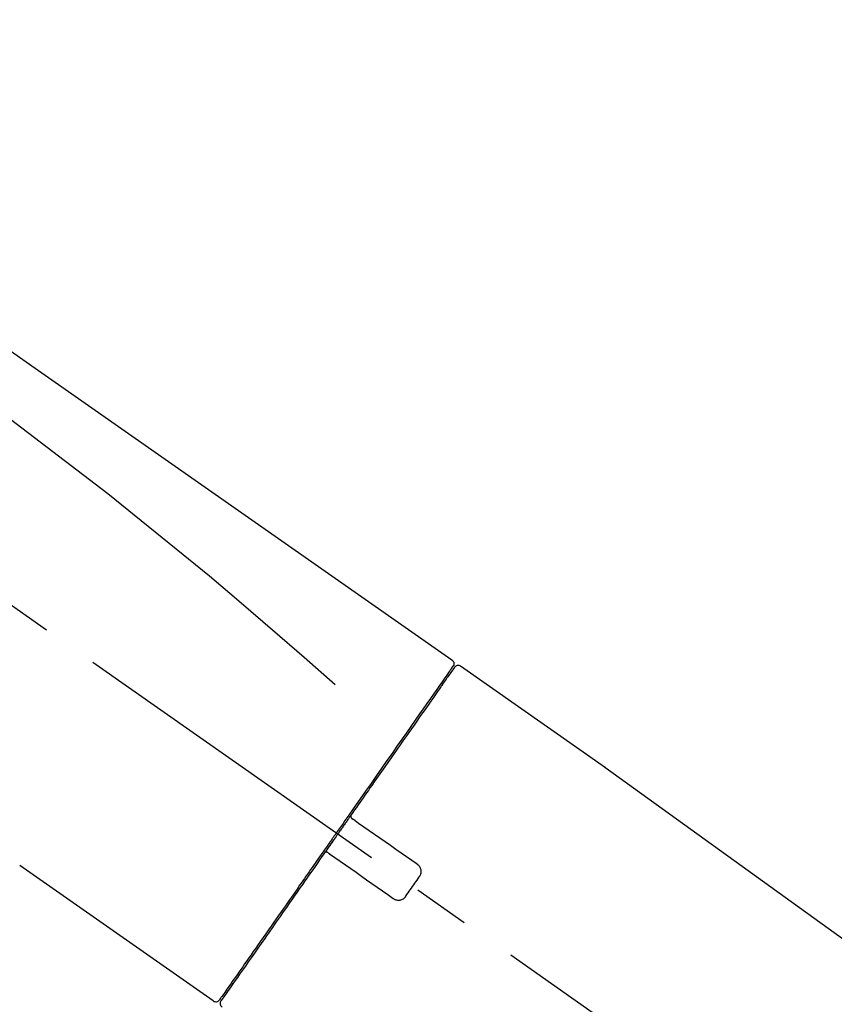
# Model space of a CAD drawing. Extents: x 28111 to 54233, y -10810 to -2410.
# Drawn here: x 47899 to 47989, y -7973 to -7865 of the extents above; entities that cross this region are included whole.
import ezdxf

# ---------------------------------------------------------------- set-up
doc = ezdxf.new("R2010")
doc.units = 0
doc.header["$LTSCALE"] = 50
doc.header["$MEASUREMENT"] = 0
doc.linetypes.add('CENTER2', pattern=[1.125, 0.75, -0.125, 0.125, -0.125])
doc.layers.get('0').update_dxf_attribs({"linetype": 'CONTINUOUS'})
doc.layers.add('150-機器', color=8, linetype='CONTINUOUS')
doc.layers.add('166-寸法B', color=11, linetype='CONTINUOUS')
doc.styles.add('KH001', font='txt')
doc.dimstyles.new('KH1xx030', dxfattribs={"dimscale": 30, "dimtxt": 2, "dimasz": 0.6, "dimexe": 0.3, "dimexo": 1.2, "dimgap": 0.5, "dimtad": 3, "dimdec": 1, "dimdsep": 46, "dimlunit": 6, "dimtxsty": 'KH001', "dimblk": 'DOT', "dimcen": 1, "dimdle": 1, "dimclrd": 256, "dimclre": 256, "dimclrt": 256, "dimadec": 0, "dimazin": 0, "dimtfac": 1, "dimtdec": 1, "dimtix": 1, "dimtmove": 2, "dimatfit": 3, "dimldrblk": 'CLOSEDBLANK', "dimfxl": 1, "dimtolj": 1, "dimtzin": 0, "dimlwd": -1, "dimlwe": -1, "dimarcsym": 0})

# ---------------------------------------------------------------- blocks, each defined once
blk = doc.blocks.new('_Dot')
at = {"color": 0, "linetype": 'ByBlock', "lineweight": -2}
blk.add_line((-0.5, 0), (-1, 0), dxfattribs=at)
at = {"color": 0, "linetype": 'ByBlock', "const_width": 0.5}
blk.add_lwpolyline([(-0.25, 0, 1), (0.25, 0, 1)], format="xyb", close=True, dxfattribs=at)
blk = doc.blocks.new('*D96')
at = {"layer": '166-寸法B', "transparency": 16777216}
for p, q in [((47201.63, -8179.53), (47201.63, -7677.23)), ((48341.63, -7845.68), (48341.63, -7677.23)), ((48323.63, -7686.23), (47219.63, -7686.23))]:
    blk.add_line(p, q, dxfattribs=at)
at = {"layer": '166-寸法B', "transparency": 16777216, "xscale": 18, "yscale": 18, "zscale": 18, "rotation": 180}
blk.add_blockref('_Dot', (47201.63, -7686.23), dxfattribs=at)
at = {"layer": '166-寸法B', "transparency": 16777216, "xscale": 18, "yscale": 18, "zscale": 18}
blk.add_blockref('_Dot', (48341.63, -7686.23), dxfattribs=at)
at = {"layer": '166-寸法B', "transparency": 16777216, "insert": (47771.63, -7637.42), "char_height": 60, "attachment_point": 5, "style": 'KH001'}
blk.add_mtext('\\A1;1,140', dxfattribs=at)
blk = doc.blocks.new('_ClosedBlank')
at = {"color": 0, "linetype": 'ByBlock', "lineweight": -2}
for p, q in [((-1, 0.1667), (0, 0)), ((-1, 0.1667), (-1, -0.1667)), ((0, 0), (-1, -0.1667))]:
    blk.add_line(p, q, dxfattribs=at)
blk = doc.blocks.new('*D162')
at = {"layer": '166-寸法B', "transparency": 16777216}
for p, q in [((47541.63, -8088.89), (47541.63, -7812.23)), ((48341.63, -8088.89), (48341.63, -7812.23)), ((47559.63, -7821.23), (48323.63, -7821.23))]:
    blk.add_line(p, q, dxfattribs=at)
at = {"layer": '166-寸法B', "transparency": 16777216, "xscale": 18, "yscale": 18, "zscale": 18, "rotation": 180}
blk.add_blockref('_Dot', (47541.63, -7821.23), dxfattribs=at)
at = {"layer": '166-寸法B', "transparency": 16777216, "xscale": 18, "yscale": 18, "zscale": 18}
blk.add_blockref('_Dot', (48341.63, -7821.23), dxfattribs=at)
at = {"layer": '166-寸法B', "transparency": 16777216, "insert": (47941.63, -7776.23), "char_height": 60, "attachment_point": 5, "style": 'KH001'}
blk.add_mtext('\\A1;800', dxfattribs=at)
blk = doc.blocks.new('*D163')
at = {"layer": '166-寸法B', "transparency": 16777216}
for p, q in [((48341.63, -7894.53), (48341.63, -7677.23)), ((48371.63, -7686.23), (47851.88, -7686.23))]:
    blk.add_line(p, q, dxfattribs=at)
at = {"layer": '166-寸法B', "transparency": 16777216, "insert": (48111.75, -7636.81), "char_height": 60, "attachment_point": 5, "style": 'KH001'}
blk.add_mtext('\\A1;IHｺﾝｾﾝﾄ位置', dxfattribs=at)
blk = doc.blocks.new('_None')

msp = doc.modelspace()

# ---------------------------------------------------------------- linework, layer by layer
at = {"layer": '150-機器', "color": 13, "linetype": 'CENTER2'}
msp.add_line((48121.96, -8086.03), (47835.09, -7885.16), dxfattribs=at)
at = {"layer": '150-機器', "color": 13, "linetype": 'Continuous'}
for p, q in [((47947.46, -7935.83), (47963.47, -7947.04)), ((47945.35, -7937.71), (47945.52, -7937.82)), ((47963.39, -7946.99), (48083.41, -8033.46)), ((47920.2, -7972.75), (47898.87, -7957.82)), ((47922.35, -7970.91), (47922.19, -7970.79))]:
    msp.add_line(p, q, dxfattribs=at)
for points in [[(47872.99, -7883.69), (47882.18, -7890.12), (47891.37, -7896.56), (47900.56, -7903), (47909.75, -7909.43), (47918.95, -7915.87), (47928.14, -7922.3), (47937.33, -7928.74), (47946.52, -7935.17)], [(47873.71, -7891.03), (47885.44, -7899.49), (47897.09, -7908.05), (47908.57, -7916.81), (47919.79, -7925.9), (47923.29, -7928.86), (47926.76, -7931.85), (47930.22, -7934.86), (47933.66, -7937.89)], [(47946.52, -7935.17), (47946.53, -7935.18), (47946.54, -7935.19), (47946.55, -7935.2), (47946.56, -7935.2), (47946.58, -7935.22), (47946.6, -7935.23), (47946.61, -7935.25), (47946.63, -7935.27), (47946.65, -7935.3), (47946.67, -7935.33), (47946.69, -7935.36), (47946.7, -7935.4), (47946.72, -7935.43), (47946.73, -7935.47), (47946.73, -7935.51), (47946.74, -7935.54), (47946.74, -7935.57), (47946.74, -7935.59), (47946.73, -7935.62), (47946.73, -7935.64), (47946.73, -7935.65), (47946.72, -7935.67), (47946.72, -7935.68), (47946.72, -7935.69)], [(47946.52, -7936.05), (47946.51, -7936.06), (47946.5, -7936.07), (47946.49, -7936.08), (47946.48, -7936.1), (47946.44, -7936.16), (47946.39, -7936.22), (47946.35, -7936.29), (47946.3, -7936.35), (47946.16, -7936.55), (47946.03, -7936.75), (47945.89, -7936.95), (47945.75, -7937.14), (47945.45, -7937.57), (47945.16, -7937.99), (47944.86, -7938.41), (47944.57, -7938.83), (47944.17, -7939.4), (47943.77, -7939.97), (47943.37, -7940.54), (47942.97, -7941.11), (47942.49, -7941.8), (47942, -7942.5), (47941.51, -7943.19), (47941.03, -7943.88), (47940.47, -7944.68), (47939.92, -7945.47), (47939.36, -7946.26), (47938.81, -7947.05), (47938.21, -7947.91), (47937.61, -7948.77), (47937, -7949.63), (47936.4, -7950.49), (47935.98, -7951.09), (47935.56, -7951.69), (47935.15, -7952.29), (47934.73, -7952.88), (47934.52, -7953.18), (47934.31, -7953.48), (47934.1, -7953.78), (47933.89, -7954.08)], [(47946.8, -7935.98), (47946.81, -7935.98), (47946.81, -7935.98), (47946.81, -7935.98), (47946.81, -7935.98), (47946.81, -7935.98), (47946.81, -7935.98), (47946.8, -7935.98), (47946.8, -7935.99), (47946.79, -7936), (47946.79, -7936.01), (47946.78, -7936.01), (47946.78, -7936.02), (47946.69, -7936.15), (47946.59, -7936.28), (47946.5, -7936.42), (47946.41, -7936.55), (47946.32, -7936.67), (47946.24, -7936.8), (47946.15, -7936.92), (47946.06, -7937.04), (47946.02, -7937.1), (47945.98, -7937.16), (47945.93, -7937.23), (47945.89, -7937.29), (47945.79, -7937.44), (47945.68, -7937.59), (47945.58, -7937.73), (47945.47, -7937.88), (47945.41, -7937.97), (47945.35, -7938.06), (47945.29, -7938.15), (47945.23, -7938.23)], [(47946.57, -7935.94), (47946.55, -7935.96), (47946.54, -7935.98), (47946.53, -7936), (47946.51, -7936.03), (47946.48, -7936.08), (47946.44, -7936.13), (47946.41, -7936.18), (47946.37, -7936.23)], [(47946.72, -7935.69), (47946.72, -7935.69), (47946.73, -7935.69), (47946.73, -7935.69), (47946.73, -7935.69), (47946.77, -7935.71), (47946.73, -7935.76), (47946.66, -7935.85), (47946.57, -7935.94)], [(47945.23, -7938.23), (47945.14, -7938.36), (47945.05, -7938.5), (47944.95, -7938.63), (47944.86, -7938.76), (47944.64, -7939.08), (47944.41, -7939.4), (47944.19, -7939.72), (47943.97, -7940.04), (47943.71, -7940.41), (47943.45, -7940.77), (47943.19, -7941.14), (47942.93, -7941.51), (47942.64, -7941.93), (47942.35, -7942.35), (47942.06, -7942.76), (47941.77, -7943.18), (47941.45, -7943.63), (47941.13, -7944.09), (47940.81, -7944.54), (47940.49, -7945), (47940.15, -7945.49), (47939.81, -7945.97), (47939.47, -7946.46), (47939.12, -7946.95), (47938.76, -7947.47), (47938.4, -7947.98), (47938.04, -7948.5), (47937.68, -7949.01), (47937.49, -7949.28), (47937.31, -7949.55), (47937.12, -7949.82), (47936.93, -7950.08), (47936.74, -7950.35), (47936.56, -7950.62), (47936.37, -7950.89), (47936.18, -7951.15), (47935.99, -7951.42), (47935.8, -7951.7), (47935.61, -7951.97), (47935.42, -7952.24)], [(47935.42, -7952.24), (47935.4, -7952.27), (47935.38, -7952.3), (47935.36, -7952.33), (47935.34, -7952.36), (47935.3, -7952.42), (47935.25, -7952.48), (47935.21, -7952.54), (47935.17, -7952.6), (47935.11, -7952.68), (47935.05, -7952.77), (47934.99, -7952.86), (47934.93, -7952.95), (47934.86, -7953.04), (47934.8, -7953.12), (47934.74, -7953.21), (47934.68, -7953.3), (47934.62, -7953.39), (47934.55, -7953.48), (47934.49, -7953.57), (47934.43, -7953.66), (47934.37, -7953.74), (47934.31, -7953.83), (47934.24, -7953.92), (47934.18, -7954.01), (47934.1, -7954.13), (47934.02, -7954.25), (47933.93, -7954.36), (47933.85, -7954.48), (47933.75, -7954.63), (47933.64, -7954.78), (47933.54, -7954.93), (47933.44, -7955.07), (47933.31, -7955.25), (47933.19, -7955.43), (47933.07, -7955.61), (47932.94, -7955.78), (47932.86, -7955.9), (47932.78, -7956.02), (47932.69, -7956.13), (47932.61, -7956.25), (47932.57, -7956.31), (47932.53, -7956.37), (47932.49, -7956.43), (47932.45, -7956.49)], [(47935.42, -7952.25), (47935.41, -7952.25), (47935.41, -7952.26), (47935.4, -7952.27), (47935.4, -7952.28), (47935.39, -7952.29), (47935.39, -7952.3), (47935.38, -7952.31), (47935.38, -7952.32), (47935.38, -7952.33), (47935.37, -7952.34), (47935.37, -7952.36), (47935.37, -7952.37), (47935.37, -7952.38), (47935.37, -7952.38), (47935.37, -7952.39), (47935.37, -7952.39), (47935.37, -7952.4), (47935.37, -7952.41), (47935.37, -7952.42), (47935.37, -7952.43), (47935.37, -7952.44), (47935.37, -7952.44), (47935.37, -7952.45), (47935.37, -7952.45), (47935.37, -7952.47), (47935.37, -7952.48), (47935.38, -7952.49), (47935.38, -7952.51), (47935.38, -7952.52), (47935.39, -7952.53), (47935.39, -7952.54), (47935.4, -7952.55), (47935.41, -7952.56), (47935.42, -7952.58), (47935.43, -7952.59), (47935.44, -7952.61), (47935.45, -7952.62), (47935.45, -7952.62), (47935.46, -7952.63), (47935.47, -7952.64), (47935.48, -7952.64), (47935.48, -7952.65), (47935.49, -7952.66), (47935.5, -7952.66)], [(47935.66, -7952.77), (47935.66, -7952.77), (47935.66, -7952.77), (47935.65, -7952.77), (47935.65, -7952.77), (47935.65, -7952.77), (47935.65, -7952.76), (47935.64, -7952.76), (47935.64, -7952.76), (47935.64, -7952.76), (47935.63, -7952.75), (47935.62, -7952.75), (47935.62, -7952.75), (47935.61, -7952.74), (47935.61, -7952.74), (47935.6, -7952.73), (47935.6, -7952.73), (47935.59, -7952.73), (47935.59, -7952.72), (47935.58, -7952.72), (47935.58, -7952.71), (47935.57, -7952.71), (47935.56, -7952.7), (47935.56, -7952.7), (47935.55, -7952.7), (47935.54, -7952.69), (47935.54, -7952.69), (47935.53, -7952.68), (47935.53, -7952.68), (47935.52, -7952.68), (47935.52, -7952.68), (47935.52, -7952.67), (47935.51, -7952.67), (47935.51, -7952.67), (47935.51, -7952.67), (47935.51, -7952.67), (47935.5, -7952.66), (47935.5, -7952.66), (47935.5, -7952.66), (47935.5, -7952.66), (47935.5, -7952.66), (47935.5, -7952.66), (47935.5, -7952.66), (47935.5, -7952.66), (47935.5, -7952.66)], [(47942.68, -7957.69), (47942.1, -7957.28), (47941.51, -7956.87), (47940.93, -7956.46), (47940.34, -7956.05), (47939.76, -7955.64), (47939.17, -7955.23), (47938.59, -7954.82), (47938, -7954.41), (47937.41, -7954), (47936.83, -7953.59), (47936.24, -7953.18), (47935.66, -7952.77)], [(47933.77, -7954.25), (47933.76, -7954.26), (47933.75, -7954.28), (47933.74, -7954.29), (47933.73, -7954.3), (47933.71, -7954.34), (47933.69, -7954.37), (47933.66, -7954.4), (47933.64, -7954.44), (47933.6, -7954.49), (47933.56, -7954.55), (47933.52, -7954.61), (47933.48, -7954.67), (47933.42, -7954.75), (47933.37, -7954.82), (47933.32, -7954.9), (47933.26, -7954.98), (47933.2, -7955.07), (47933.13, -7955.17), (47933.06, -7955.26), (47933, -7955.36), (47932.92, -7955.47), (47932.84, -7955.58), (47932.76, -7955.7), (47932.68, -7955.81), (47932.56, -7955.98), (47932.44, -7956.15), (47932.32, -7956.32), (47932.2, -7956.49), (47932.05, -7956.71), (47931.9, -7956.92), (47931.75, -7957.14), (47931.6, -7957.35), (47931.44, -7957.58), (47931.27, -7957.82), (47931.11, -7958.05), (47930.95, -7958.28), (47930.78, -7958.53), (47930.6, -7958.77), (47930.43, -7959.02), (47930.26, -7959.27), (47930.08, -7959.52), (47929.91, -7959.77), (47929.73, -7960.01), (47929.56, -7960.26), (47929.38, -7960.53), (47929.19, -7960.79), (47929.01, -7961.05), (47928.82, -7961.32), (47928.6, -7961.63), (47928.38, -7961.95), (47928.16, -7962.26), (47927.94, -7962.58), (47927.68, -7962.95), (47927.41, -7963.33), (47927.15, -7963.71), (47926.88, -7964.08), (47926.59, -7964.51), (47926.29, -7964.93), (47926, -7965.35), (47925.7, -7965.77), (47925.43, -7966.16), (47925.16, -7966.54), (47924.89, -7966.93), (47924.62, -7967.31), (47924.38, -7967.66), (47924.14, -7968), (47923.9, -7968.34), (47923.66, -7968.68), (47923.46, -7968.98), (47923.25, -7969.28), (47923.04, -7969.58), (47922.83, -7969.87), (47922.66, -7970.12), (47922.48, -7970.37), (47922.31, -7970.62), (47922.14, -7970.87), (47922, -7971.06), (47921.86, -7971.26), (47921.72, -7971.45), (47921.59, -7971.65), (47921.48, -7971.81), (47921.37, -7971.96), (47921.26, -7972.12), (47921.15, -7972.28), (47921.1, -7972.34), (47921.06, -7972.4), (47921.01, -7972.47), (47920.93, -7972.58), (47920.92, -7972.61), (47920.9, -7972.63), (47920.89, -7972.64), (47920.9, -7972.64), (47920.9, -7972.63), (47920.9, -7972.63), (47920.9, -7972.63), (47920.9, -7972.63)], [(47933.89, -7954.08), (47933.88, -7954.09), (47933.87, -7954.11), (47933.86, -7954.12), (47933.85, -7954.14), (47933.84, -7954.15), (47933.83, -7954.16), (47933.82, -7954.18), (47933.81, -7954.19), (47933.8, -7954.21), (47933.79, -7954.22), (47933.78, -7954.24), (47933.77, -7954.25)], [(47932.45, -7956.49), (47932.19, -7956.85), (47931.94, -7957.21), (47931.69, -7957.57), (47931.43, -7957.94), (47931.18, -7958.29), (47930.94, -7958.65), (47930.69, -7959), (47930.44, -7959.35), (47930.32, -7959.53), (47930.19, -7959.71), (47930.07, -7959.88), (47929.95, -7960.06), (47929.7, -7960.41), (47929.46, -7960.75), (47929.22, -7961.09), (47928.98, -7961.44), (47928.63, -7961.94), (47928.28, -7962.44), (47927.93, -7962.94), (47927.58, -7963.44), (47927.37, -7963.74), (47927.15, -7964.05), (47926.94, -7964.35), (47926.73, -7964.66), (47926.51, -7964.96), (47926.3, -7965.27), (47926.09, -7965.57), (47925.88, -7965.87), (47925.5, -7966.41), (47925.13, -7966.94), (47924.75, -7967.48), (47924.38, -7968.02), (47924.06, -7968.46), (47923.75, -7968.91), (47923.43, -7969.36), (47923.12, -7969.81), (47922.87, -7970.16), (47922.63, -7970.51), (47922.38, -7970.86), (47922.13, -7971.22), (47921.96, -7971.46), (47921.79, -7971.7), (47921.62, -7971.95), (47921.45, -7972.19), (47921.36, -7972.32), (47921.27, -7972.45), (47921.18, -7972.58), (47921.09, -7972.71), (47921.08, -7972.72), (47921.08, -7972.73), (47921.07, -7972.73), (47921.07, -7972.74), (47921.06, -7972.74), (47921.06, -7972.75), (47921.06, -7972.75), (47921.06, -7972.75), (47921.06, -7972.75), (47921.06, -7972.75), (47921.06, -7972.75), (47921.06, -7972.74)], [(47932.87, -7956.42), (47932.87, -7956.42), (47932.86, -7956.41), (47932.86, -7956.41), (47932.85, -7956.41), (47932.85, -7956.41), (47932.84, -7956.4), (47932.84, -7956.4), (47932.84, -7956.4), (47932.83, -7956.39), (47932.82, -7956.39), (47932.81, -7956.39), (47932.8, -7956.38), (47932.8, -7956.38), (47932.79, -7956.38), (47932.79, -7956.38), (47932.78, -7956.38), (47932.77, -7956.37), (47932.76, -7956.37), (47932.75, -7956.37), (47932.74, -7956.37), (47932.74, -7956.37), (47932.73, -7956.36), (47932.73, -7956.36), (47932.72, -7956.36), (47932.71, -7956.36), (47932.7, -7956.36), (47932.7, -7956.36), (47932.69, -7956.36), (47932.68, -7956.36), (47932.68, -7956.36), (47932.67, -7956.36), (47932.67, -7956.36), (47932.64, -7956.36), (47932.62, -7956.37), (47932.59, -7956.37), (47932.57, -7956.38), (47932.55, -7956.38), (47932.53, -7956.39), (47932.51, -7956.41), (47932.5, -7956.42), (47932.48, -7956.43), (47932.47, -7956.45), (47932.46, -7956.47), (47932.45, -7956.48)], [(47932.87, -7956.42), (47932.87, -7956.42), (47932.87, -7956.42), (47932.87, -7956.42), (47932.87, -7956.42), (47932.87, -7956.42), (47932.87, -7956.42), (47932.87, -7956.42), (47932.87, -7956.42), (47932.87, -7956.42), (47932.88, -7956.42), (47932.88, -7956.42), (47932.88, -7956.43), (47932.88, -7956.43), (47932.88, -7956.43), (47932.89, -7956.43), (47932.89, -7956.43), (47932.9, -7956.44), (47932.9, -7956.44), (47932.91, -7956.45), (47932.92, -7956.45), (47932.92, -7956.46), (47932.93, -7956.46), (47932.94, -7956.47), (47932.94, -7956.47), (47932.95, -7956.48), (47932.96, -7956.48), (47932.96, -7956.48), (47932.97, -7956.49), (47932.97, -7956.49), (47932.98, -7956.5), (47932.98, -7956.5), (47932.99, -7956.5), (47932.99, -7956.51), (47933, -7956.51), (47933, -7956.51), (47933.01, -7956.52), (47933.01, -7956.52), (47933.02, -7956.52), (47933.02, -7956.52), (47933.02, -7956.53), (47933.02, -7956.53), (47933.02, -7956.53), (47933.03, -7956.53), (47933.03, -7956.53)], [(47933.03, -7956.53), (47933.61, -7956.94), (47934.2, -7957.35), (47934.78, -7957.76), (47935.37, -7958.17), (47935.95, -7958.58), (47936.54, -7958.99), (47937.12, -7959.4), (47937.71, -7959.81), (47938.3, -7960.22), (47938.88, -7960.63), (47939.47, -7961.04), (47940.05, -7961.45)], [(47942.93, -7959.08), (47942.95, -7959.05), (47942.97, -7959.03), (47942.99, -7959), (47943, -7958.98), (47943.04, -7958.92), (47943.07, -7958.86), (47943.09, -7958.8), (47943.11, -7958.73), (47943.13, -7958.64), (47943.14, -7958.54), (47943.13, -7958.44), (47943.12, -7958.34), (47943.1, -7958.24), (47943.07, -7958.14), (47943.03, -7958.05), (47942.98, -7957.96), (47942.94, -7957.91), (47942.89, -7957.86), (47942.84, -7957.81), (47942.79, -7957.77), (47942.77, -7957.75), (47942.74, -7957.73), (47942.71, -7957.71), (47942.68, -7957.69)], [(47941.44, -7961.2), (47941.57, -7961.03), (47941.69, -7960.85), (47941.81, -7960.67), (47941.94, -7960.5), (47942.06, -7960.32), (47942.19, -7960.14), (47942.31, -7959.97), (47942.43, -7959.79), (47942.56, -7959.61), (47942.68, -7959.43), (47942.81, -7959.26), (47942.93, -7959.08)], [(47940.05, -7961.45), (47940.08, -7961.47), (47940.11, -7961.49), (47940.13, -7961.51), (47940.16, -7961.53), (47940.22, -7961.56), (47940.28, -7961.59), (47940.34, -7961.61), (47940.41, -7961.63), (47940.51, -7961.65), (47940.61, -7961.66), (47940.71, -7961.65), (47940.81, -7961.64), (47940.91, -7961.62), (47941, -7961.59), (47941.09, -7961.54), (47941.18, -7961.49), (47941.23, -7961.45), (47941.28, -7961.41), (47941.33, -7961.36), (47941.37, -7961.31), (47941.39, -7961.28), (47941.41, -7961.26), (47941.42, -7961.23), (47941.44, -7961.2)]]:
    msp.add_lwpolyline(points, dxfattribs=at)
for centre, start, end in [((47947.21, -7936.27), 55.5475, 145), ((47920.49, -7972.35), 234.9852, 325), ((47921.47, -7973.03), 145, 235.2489)]:
    msp.add_arc(centre, 0.499, start, end, dxfattribs=at)

# ---------------------------------------------------------------- dimensions: what is measured, and where the dimension line sits
at = {"layer": '166-寸法B'}
dim = msp.add_linear_dim(base=(47881.88, -7686.23), p1=(48341.63, -7930.53), p2=(47881.88, -7776.54), text='IHｺﾝｾﾝﾄ位置', dimstyle='KH1xx030', override={"dimblk1": 'None', "dimblk2": 'None', "dimsah": 1, "dimse2": 1}, dxfattribs=at)
dim.commit()
dim.dimension.update_dxf_attribs({"geometry": '*D163', "text_midpoint": (48111.75, -7636.81)})
dim = msp.add_linear_dim(base=(47201.63, -7686.23), p1=(48341.63, -7881.68), p2=(47201.63, -8215.53), angle=180, dimstyle='KH1xx030', dxfattribs=at)
dim.commit()
dim.dimension.update_dxf_attribs({"geometry": '*D96', "text_midpoint": (47771.63, -7637.42)})
dim = msp.add_linear_dim(base=(48341.63, -7821.23), p1=(47541.63, -8124.89), p2=(48341.63, -8124.89), dimstyle='KH1xx030', dxfattribs=at)
dim.commit()
dim.dimension.update_dxf_attribs({"geometry": '*D162', "text_midpoint": (47941.63, -7776.23)})

doc.saveas('drawing.dxf')
